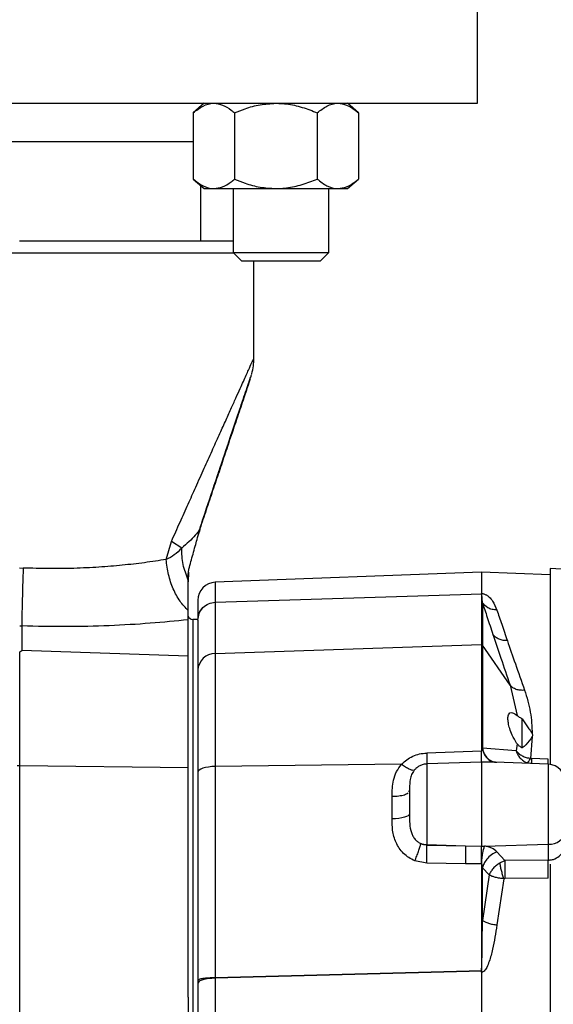
# Model space of a CAD drawing. Units: inches. Extents: x 0.4 to 10.6, y 0.4 to 8.1.
# Drawn here: x 3.4 to 3.5, y 2.9 to 3.1 of the extents above; entities that cross this region are included whole.
import ezdxf

# ---------------------------------------------------------------- set-up
doc = ezdxf.new("R2010")
doc.units = ezdxf.units.IN
doc.header["$MEASUREMENT"] = 0
doc.styles.add('SLDTEXTSTYLE0', font='TXT', dxfattribs={"width": 0.75})
doc.dimstyles.new('SLDDIMSTYLE0', dxfattribs={"dimtxt": 0.125, "dimasz": 0.13, "dimexe": 0, "dimexo": 0.0625, "dimgap": 0.03125, "dimtad": 0, "dimtih": 1, "dimtoh": 1, "dimdec": 1, "dimlfac": 25, "dimrnd": 1e-09, "dimzin": 12, "dimdsep": 46, "dimtxsty": 'SLDTEXTSTYLE0', "dimsah": 1, "dimcen": 0.09, "dimadec": 0, "dimazin": 3, "dimtfac": 1, "dimtdec": 1, "dimtmove": 0, "dimatfit": 0, "dimfxl": 0, "dimfrac": 2, "dimtolj": 1, "dimtzin": 12, "dimarcsym": 0})
doc.dimstyles.new('SLDDIMSTYLE1', dxfattribs={"dimtxt": 0.125, "dimasz": 0.13, "dimexe": 0, "dimexo": 0.0625, "dimgap": 0.03125, "dimtad": 0, "dimtih": 1, "dimtoh": 1, "dimdec": 1, "dimlfac": 25, "dimrnd": 1e-09, "dimzin": 12, "dimdsep": 46, "dimtxsty": 'SLDTEXTSTYLE0', "dimsah": 1, "dimcen": 0.09, "dimadec": 0, "dimazin": 3, "dimtfac": 1, "dimtdec": 1, "dimtofl": 0, "dimtmove": 0, "dimatfit": 3, "dimfxl": 0, "dimfrac": 2, "dimtolj": 1, "dimtzin": 12, "dimarcsym": 0})

# ---------------------------------------------------------------- blocks, each defined once
blk = doc.blocks.new('_D_8')
at = {"color": 7, "linetype": 'Continuous', "lineweight": 18}
for p, q in [((3.555560256836636, 4.603371253821674), (2.133975931808932, 4.603371253821674)), ((2.258975931808932, 4.603371253821674), (2.258975931808932, 3.676290794206424)), ((2.258975931808932, 2.550772828624822), (2.258975931808932, 3.477853288240095)), ((3.442253170222463, 2.550772828624822), (2.133975931808932, 2.550772828624822))]:
    blk.add_line(p, q, dxfattribs=at)
for points in [[(2.258975931808932, 4.603371253821674), (2.238975931808932, 4.473371253821674), (2.278975931808932, 4.473371253821674)], [(2.258975931808932, 2.550772828624822), (2.278975931808932, 2.680772828624822), (2.238975931808932, 2.680772828624822)]]:
    blk.add_solid(points, dxfattribs=at)
at = {"color": 7, "linetype": 'Continuous', "lineweight": 18, "insert": (2.097343982328338, 3.638986769461418), "char_height": 0.125, "attachment_point": 1, "style": 'SLDTEXTSTYLE0'}
blk.add_mtext('51.3', dxfattribs=at)
blk = doc.blocks.new('_D_9')
at = {"color": 7, "linetype": 'Continuous', "lineweight": 18}
for p, q in [((2.955384508804866, 3.478304954609485), (2.562202955751246, 3.478304954609485)), ((2.687202955751245, 3.478304954609485), (2.687202955751245, 3.11375764460033)), ((2.687202955751245, 2.550772828624821), (2.687202955751245, 2.915320138634)), ((3.4265051387264, 2.550772828624821), (2.562202955751246, 2.550772828624821))]:
    blk.add_line(p, q, dxfattribs=at)
for points in [[(2.687202955751245, 3.478304954609485), (2.667202955751245, 3.348304954609485), (2.707202955751245, 3.348304954609485)], [(2.687202955751245, 2.550772828624821), (2.707202955751245, 2.680772828624821), (2.667202955751245, 2.680772828624821)]]:
    blk.add_solid(points, dxfattribs=at)
at = {"color": 7, "linetype": 'Continuous', "lineweight": 18, "insert": (2.525571006270653, 3.076453619855324), "char_height": 0.125, "attachment_point": 1, "style": 'SLDTEXTSTYLE0'}
blk.add_mtext('23.2', dxfattribs=at)
blk = doc.blocks.new('_D_10')
at = {"color": 7, "linetype": 'Continuous', "lineweight": 18}
for p, q in [((3.439124568896871, 3.651592356183876), (4.432314042564051, 3.651592356183876)), ((4.307314042564052, 3.651592356183876), (4.307314042564052, 3.200401345387527)), ((4.307314042564052, 2.550772828624821), (4.307314042564052, 3.001963839421195)), ((3.967450020616164, 2.550772828624821), (4.432314042564051, 2.550772828624821))]:
    blk.add_line(p, q, dxfattribs=at)
for points in [[(4.307314042564052, 3.651592356183876), (4.287314042564052, 3.521592356183876), (4.327314042564051, 3.521592356183876)], [(4.307314042564052, 2.550772828624821), (4.327314042564051, 2.680772828624821), (4.287314042564052, 2.680772828624821)]]:
    blk.add_solid(points, dxfattribs=at)
at = {"color": 7, "linetype": 'Continuous', "lineweight": 18, "insert": (4.145682093083456, 3.16309732064252), "char_height": 0.125, "attachment_point": 1, "style": 'SLDTEXTSTYLE0'}
blk.add_mtext('27.5', dxfattribs=at)
blk = doc.blocks.new('_D_12')
at = {"color": 7, "linetype": 'Continuous', "lineweight": 18}
for p, q in [((3.005384508804866, 3.428304954609485), (3.005384508804866, 2.123671279453032)), ((3.696977579671282, 2.398142907364979), (3.696977579671282, 2.123671279453032)), ((3.005384508804866, 2.248671279453032), (2.755384508804866, 2.248671279453032)), ((3.696977579671282, 2.248671279453032), (3.946977579671282, 2.248671279453032))]:
    blk.add_line(p, q, dxfattribs=at)
for points in [[(3.005384508804866, 2.248671279453032), (2.875384508804866, 2.268671279453032), (2.875384508804866, 2.228671279453032)], [(3.696977579671282, 2.248671279453032), (3.826977579671282, 2.228671279453032), (3.826977579671282, 2.268671279453032)]]:
    blk.add_solid(points, dxfattribs=at)
at = {"color": 7, "linetype": 'Continuous', "lineweight": 18, "insert": (3.18954909475748, 2.310586007691203), "char_height": 0.125, "attachment_point": 1, "style": 'SLDTEXTSTYLE0'}
blk.add_mtext('17.3', dxfattribs=at)

msp = doc.modelspace()

# ---------------------------------------------------------------- linework, layer by layer
at = {"color": 7, "linetype": 'Continuous', "lineweight": 25}
for p, q in [((3.507782083608289, 3.096828576656318), (3.507782083608289, 3.126828576656318)), ((3.26778208360829, 3.096828576656318), (3.507782083608289, 3.096828576656318)), ((3.436197227821014, 3.096828576656318), (3.433295045721018, 3.094328576656317)), ((3.476619409921008, 3.094328576656318), (3.473717227821013, 3.096828576656318)), ((3.433295045721018, 3.094328576656317), (3.433295045721018, 3.076968576656317)), ((3.444126136771015, 3.094328576656317), (3.444126136771015, 3.076968576656317)), ((3.46578831887101, 3.094328576656317), (3.465788318871009, 3.076968576656317)), ((3.476619409921008, 3.094328576656318), (3.476619409921007, 3.076968576656318)), ((3.342269121495564, 3.086828576656317), (3.433295045721019, 3.086828576656317)), ((3.433295045721018, 3.076968576656317), (3.436197227821013, 3.074468576656317)), ((3.473717227821012, 3.074468576656317), (3.476619409921007, 3.076968576656317)), ((3.43526239856892, 3.060686844372853), (3.43526239856892, 3.075273858010039)), ((3.436197227821012, 3.074468576656317), (3.438710591246017, 3.074468576656318)), ((3.438710591246017, 3.074468576656318), (3.454957227821012, 3.074468576656317)), ((3.443799713109598, 3.074468576656317), (3.443799713109599, 3.057693364057894)), ((3.454957227821012, 3.074468576656317), (3.471203864396009, 3.074468576656318)), ((3.468799713109599, 3.057693364057894), (3.468799713109599, 3.074468576656317)), ((3.471203864396009, 3.074468576656318), (3.473717227821012, 3.074468576656318)), ((3.443799713109599, 3.057693364057894), (3.445963713109599, 3.055529364057894)), ((3.4437997131096, 3.057693364057894), (3.4687997131096, 3.057693364057894)), ((3.466635713109599, 3.055529364057894), (3.468799713109599, 3.057693364057894)), ((3.445963713109599, 3.055529364057894), (3.466635713109599, 3.055529364057894)), ((3.449200501296558, 3.029944391927836), (3.449200501296558, 3.055529364057894)), ((3.448236074103879, 3.024580268074041), (3.448229441825513, 3.02456057228769)), ((3.435036965644368, 2.984503774843278), (3.435195777844272, 2.985665732279724)), ((3.435131795200637, 2.985652605093275), (3.435042364698022, 2.985413152074681)), ((3.426195967724831, 2.977180098893168), (3.427581437561973, 2.981931768852538)), ((3.430259893701991, 2.980163232285452), (3.427581432914747, 2.981931768248287)), ((3.387783178461913, 2.974963878552224), (3.388711538057234, 2.974944429578365)), ((3.431985118117582, 2.973193774848601), (3.432175059758686, 2.974634103827709)), ((3.432046564469978, 2.973880960019698), (3.431985118117586, 2.971365960783367)), ((3.431985118117582, 2.971792033953751), (3.431985118117582, 2.973193774848601)), ((3.508857894631911, 2.973815978231121), (3.439057032711442, 2.971195500204157)), ((3.526898839513799, 2.973138681442114), (3.508857894631911, 2.973815978231121)), ((3.508857894631911, 2.973815978231121), (3.508857894631911, 2.968253138003404)), ((3.532692850556322, 2.974511035909519), (3.526898839513798, 2.97486007271931)), ((3.526898839513798, 2.97486007271931), (3.526898839513799, 2.923442850487664)), ((3.439057032713015, 2.965971110890341), (3.508954232370064, 2.968182856273577)), ((3.439069393072736, 2.96594978973091), (3.508949596939809, 2.968159852425313)), ((3.508857894628727, 2.96811905317216), (3.508857894628727, 2.954869268621187)), ((3.439057032713015, 2.965971110889704), (3.439069393072705, 2.965949789731467)), ((3.439069393072721, 2.96594978973116), (3.439069393072722, 2.952569994398)), ((3.509111292302998, 2.965807451094277), (3.509111292302998, 2.954734130126431)), ((3.431985118117582, 2.961371445667535), (3.431985118117582, 2.963780738557054)), ((3.387789323786353, 2.959748594466233), (3.388372535713901, 2.959739237105472)), ((3.388372535713915, 2.959739237105785), (3.388372535713915, 2.953300975784755)), ((3.431985118117583, 2.951792195128617), (3.431985118117583, 2.961371436035059)), ((3.43450986313585, 2.961474245947656), (3.43318044903585, 2.961474245947656)), ((3.439069393072722, 2.952569994398), (3.508857894631938, 2.954869268708697)), ((3.508857894628747, 2.954869268621808), (3.508857894628751, 2.926895630410693)), ((3.509111292302372, 2.95473413012625), (3.509111292302372, 2.927664669807532)), ((3.516377700104292, 2.944177494937906), (3.509111292302282, 2.95473413012642)), ((3.387795469435069, 2.952936346085437), (3.388372535713911, 2.953300975784774)), ((3.387795469435064, 2.92315609874445), (3.387795469435064, 2.952936346085439)), ((3.431985118117583, 2.951792195128617), (3.388372535713912, 2.95330097578479)), ((3.431985118117582, 2.922618967335134), (3.431985118117583, 2.951792195128617)), ((3.439069393072703, 2.952569994398557), (3.439069393072703, 2.922892250218849)), ((3.516377700148847, 2.944177494804003), (3.518198376970521, 2.93627442953175)), ((3.519567417474976, 2.927710883780597), (3.519567417475031, 2.935400570880399)), ((3.519567426650717, 2.935400608801337), (3.521315486457979, 2.932775871371736)), ((3.518198361145002, 2.928866660208845), (3.517961306097393, 2.926991689007983)), ((3.518198359580258, 2.928866661949503), (3.518073794620035, 2.929048057482133)), ((3.5221786331861, 2.930786941695972), (3.52171338691779, 2.925016808296532)), ((3.508857894746228, 2.926895635394132), (3.494495066051541, 2.926415394401695)), ((3.509090783354282, 2.927513788066241), (3.509111292302458, 2.927664669807498)), ((3.517961306987158, 2.926991687970824), (3.509111291743685, 2.92766467187886)), ((3.487892035084373, 2.923457413435778), (3.439069393071775, 2.92289225022023)), ((3.508857894631912, 2.924067085018073), (3.494507426412225, 2.923552700539533)), ((3.494507426412225, 2.923552700539533), (3.494507426412225, 2.902403033958092)), ((3.508857894631914, 2.924067085018073), (3.508857894631914, 2.902034736492217)), ((3.526357969150885, 2.92349441997779), (3.512568127107229, 2.924012121007211)), ((3.52194270449868, 2.923660184771722), (3.520788804221328, 2.923879091907574)), ((3.5217133868987, 2.925016808167652), (3.52194270427231, 2.924979787842055)), ((3.526357974814654, 2.924815516156835), (3.521942704460406, 2.924979796189818)), ((3.526357969150885, 2.92349441997716), (3.526357969150885, 2.902492747737917)), ((3.387107822389404, 2.92314774029767), (3.387795469435062, 2.92315609874445)), ((3.387795469435064, 2.735225464017011), (3.387795469435064, 2.923156098744455)), ((3.387795469435062, 2.92315609874445), (3.431985118117582, 2.922618967335134)), ((3.43198511811759, 2.865526629277809), (3.431985118117582, 2.922618967335134)), ((3.439069393072719, 2.92289225022024), (3.439069393072719, 2.867459961216723)), ((3.48979567044576, 2.91623528942511), (3.489960256836637, 2.916491058067365)), ((3.490009940585679, 2.917239285622685), (3.489960256836637, 2.916491058064349)), ((3.485400726899807, 2.909156424795377), (3.485400726899807, 2.915064831464158)), ((3.494507426412225, 2.902403033958092), (3.504637787091597, 2.902114479498337)), ((3.494507426412229, 2.902403033958072), (3.494507426412229, 2.902269919302715)), ((3.494507426412229, 2.902269919302714), (3.504637787091596, 2.902114479498341)), ((3.504637787091597, 2.902114479498361), (3.508857894631913, 2.902034736492217)), ((3.508857894631914, 2.902034736492217), (3.509630983913545, 2.902016294069905)), ((3.50963098452766, 2.902016294217753), (3.526357969150884, 2.902492747738416)), ((3.51501956014763, 2.89823398004119), (3.512896275584778, 2.900540957489877)), ((3.526357969150883, 2.902492748026429), (3.526357969150881, 2.898340843166747)), ((3.494495055214299, 2.897553788323878), (3.491394458315872, 2.898167719621205)), ((3.504625426730202, 2.897402274002932), (3.494495055214299, 2.897553788323878)), ((3.51370635261574, 2.897625409268759), (3.515019560072306, 2.898233981309546)), ((3.526357969150777, 2.898340843166588), (3.515019560153205, 2.898233980041338)), ((3.508857894631932, 2.897339151734619), (3.504625426730202, 2.897402274002932)), ((3.508857894628732, 2.897339151712482), (3.508857894628729, 2.869544893822177)), ((3.509111292302134, 2.882541407720845), (3.50911129230215, 2.896352519761939)), ((3.51087172826595, 2.894451746040658), (3.509111292302998, 2.896352519762355)), ((3.526898839513799, 2.89726979872), (3.526898839513799, 2.761111750170548)), ((3.510871729132496, 2.894451745300671), (3.509111291724806, 2.88254139665018)), ((3.514742176721092, 2.893460226369057), (3.512896275584782, 2.881319682725636)), ((3.515019560128192, 2.89349686584274), (3.514742176721008, 2.893460226369001)), ((3.526357969155346, 2.893595843435495), (3.515019561707318, 2.89349686557305)), ((3.508954233035695, 2.869174483879292), (3.439057032711443, 2.867354655214252)), ((3.508949598356973, 2.869281293730565), (3.439069393070847, 2.867459961216944)), ((3.43450986313585, 2.866820735090019), (3.43450986313585, 2.866085859155688)), ((3.439057032710653, 2.867354655215058), (3.43906939307081, 2.867459961216476)), ((3.439057032711443, 2.867354655214252), (3.439057032711443, 2.850789690537467)), ((3.508857894631911, 2.868916187339609), (3.508857894631911, 2.789465373372528)), ((3.43450986313585, 2.866085859155688), (3.43450986313585, 2.852317160358523)), ((3.431920606516164, 2.862362690480879), (3.431920606516164, 2.796018872280576))]:
    msp.add_line(p, q, dxfattribs=at)
at = {"color": 1, "linetype": 'Continuous', "lineweight": 25}
for p, q in [((3.443955839093852, 3.057537238073641), (3.334293298699903, 3.057537238073641)), ((3.439057032711442, 2.971195500204158), (3.439057032711442, 2.965971110877706)), ((3.43318044903585, 2.961474245947656), (3.43318044903585, 2.945280443111107)), ((3.43318044903585, 2.945280443111107), (3.43318044903585, 2.696907316813798))]:
    msp.add_line(p, q, dxfattribs=at)
at = {"color": 7, "linetype": 'Continuous', "lineweight": 25, "flags": 128}
for points in [[(3.439069393070781, 2.922892250219096), (3.438171511696331, 2.922853065487923), (3.437312682143545, 2.922757808762617), (3.436524462648056, 2.922609980311855), (3.435835816834241, 2.92241501218565), (3.4352720494285, 2.922180068611229), (3.434853876421074, 2.921913782738976), (3.434596663843861, 2.92162593941185), (3.43450986313585, 2.921327115615136)], [(3.489960256836637, 2.910484522484681), (3.489873456128506, 2.910230955031165), (3.489616243551108, 2.909986705074264), (3.489198070543443, 2.90976074773328), (3.488634303137423, 2.909561385953761), (3.487945657323308, 2.909395945410513), (3.487157437827521, 2.909270505321039), (3.48629860827446, 2.909189675060844), (3.485400726899781, 2.90915642478901)]]:
    msp.add_lwpolyline(points, dxfattribs=at)
at = {"color": 7, "linetype": 'Continuous', "lineweight": 25}
for centre, radius, start, end in [((3.439234272584669, 2.966474416571436), 0.004724409448819689, 92.14999999910599, 180), ((3.43318044903585, 2.962734088467342), 0.001259842519685285, 198.414895895822, 270.0000000000008), ((3.508850388538403, 2.95455005223033), 0.0003193046281905544, 35.20447746244363, 88.65298878286652), ((3.439093757872118, 2.947984289106284), 0.00458577004017219, 90.30442144564626, 178.3613653885405), ((3.526180729277582, 2.918773336344979), 0.004724409448819245, 359.9999999923565, 87.85000000000089), ((3.52672649488263, 2.906702126144161), 0.004225479304529526, 264.9965842880795, 351.4613541234412), ((3.494669981672418, 2.908442229764404), 0.006041383136269752, 253.5295371103014, 268.45815861444)]:
    msp.add_arc(centre, radius, start, end, dxfattribs=at)
for points, knots in [([(3.433295045721018, 3.094328576656317), (3.434137498570578, 3.094985517505352), (3.435853101839678, 3.096323337027001), (3.437725877544543, 3.096824110811797), (3.438685909906396, 3.096828464722235), (3.438710591246017, 3.096828576656318)], [0, 0, 0, 0, 0.4845461094080867, 0.9867482669971837, 1, 1, 1, 1]), ([(3.438710591246017, 3.096828576656318), (3.439469233174479, 3.096733298775837), (3.441013946717848, 3.096539298119084), (3.442808464903762, 3.095417167306302), (3.443829980140281, 3.094573245566052), (3.444126136771015, 3.094328576656318)], [0, 0, 0, 0, 0.4066348975131584, 0.8279722090618505, 1, 1, 1, 1]), ([(3.444126136771015, 3.094328576656317), (3.445043140121455, 3.094699994699713), (3.447212877409586, 3.095578813275297), (3.45082840395155, 3.096591936875932), (3.453569387747526, 3.096749033866268), (3.454957227821013, 3.096828576656318)], [0, 0, 0, 0, 0.2654446895091112, 0.6280732131329536, 1, 1, 1, 1]), ([(3.454957227821013, 3.096828576656318), (3.455206746052808, 3.096825882835515), (3.4568317757388, 3.096808338871929), (3.459863159015342, 3.096396711265555), (3.463207824710787, 3.095396386115616), (3.465151778176314, 3.094591977436487), (3.46578831887101, 3.094328576656317)], [0, 0, 0, 0, 0.06692138379006872, 0.435836830455012, 0.8152667632056853, 1, 1, 1, 1]), ([(3.46578831887101, 3.094328576656317), (3.46663077172057, 3.094985517505351), (3.468346374989671, 3.096323337026997), (3.470219150694531, 3.096824110811805), (3.471179183056388, 3.096828464722235), (3.47120386439601, 3.096828576656318)], [0, 0, 0, 0, 0.484546109408072, 0.9867482669972005, 0.9999999999999999, 0.9999999999999999, 0.9999999999999999, 0.9999999999999999]), ([(3.47120386439601, 3.096828576656318), (3.471962506324471, 3.096733298775838), (3.47350721986784, 3.096539298119085), (3.475301738053755, 3.095417167306302), (3.476323253290273, 3.094573245566052), (3.476619409921008, 3.094328576656318)], [0, 0, 0, 0, 0.4066348975131635, 0.8279722090618247, 1, 1, 1, 1]), ([(3.433295045721018, 3.076968576656317), (3.434137498570578, 3.076311635807283), (3.435853101839679, 3.074973816285635), (3.43772587754454, 3.074473042500837), (3.438685909906394, 3.074468688590401), (3.438710591246017, 3.074468576656318)], [0, 0, 0, 0, 0.4845461094080616, 0.9867482669972004, 1, 1, 1, 1]), ([(3.438710591246017, 3.074468576656318), (3.439469233174478, 3.074563854536798), (3.441013946717846, 3.07475785519355), (3.442808464903762, 3.075879986006333), (3.443829980140281, 3.076723907746583), (3.444126136771015, 3.076968576656317)], [0, 0, 0, 0, 0.4066348975130621, 0.827972209061826, 1, 1, 1, 1]), ([(3.444126136771015, 3.076968576656317), (3.445043140121455, 3.076597158612922), (3.447212877409585, 3.075718340037338), (3.450828403951549, 3.074705216436704), (3.453569387747525, 3.074548119446368), (3.454957227821012, 3.074468576656317)], [0, 0, 0, 0, 0.2654446895090643, 0.6280732131329284, 0.9999999999999999, 0.9999999999999999, 0.9999999999999999, 0.9999999999999999]), ([(3.454957227821012, 3.074468576656317), (3.455206746052808, 3.07447127047712), (3.456831775738799, 3.074488814440706), (3.459863159015341, 3.07490044204708), (3.463207824710785, 3.07590076719702), (3.465151778176313, 3.076705175876148), (3.465788318871009, 3.076968576656317)], [0, 0, 0, 0, 0.06692138379006946, 0.4358368304549917, 0.8152667632057252, 0.9999999999999999, 0.9999999999999999, 0.9999999999999999, 0.9999999999999999]), ([(3.465788318871009, 3.076968576656317), (3.466630771720569, 3.076311635807283), (3.468346374989669, 3.074973816285635), (3.470219150694533, 3.074473042500834), (3.471179183056387, 3.074468688590401), (3.471203864396009, 3.074468576656318)], [0, 0, 0, 0, 0.4845461094080777, 0.9867482669972003, 1, 1, 1, 1]), ([(3.471203864396009, 3.074468576656318), (3.47196250632447, 3.074563854536798), (3.473507219867838, 3.07475785519355), (3.475301738053755, 3.075879986006333), (3.476323253290273, 3.076723907746584), (3.476619409921007, 3.076968576656318)], [0, 0, 0, 0, 0.4066348975131408, 0.8279722090617927, 1, 1, 1, 1]), ([(3.443799713109599, 3.060686844372853), (3.44323377210344, 3.060686844372853), (3.442111496895556, 3.060686844372853), (3.439597381681552, 3.060686844372853), (3.436617524229365, 3.060686844372853), (3.433089993333067, 3.060686844372853), (3.429057321021202, 3.060686844372853), (3.424587779896561, 3.060686844372853), (3.419757600810708, 3.060686844372853), (3.41463229836355, 3.060686844372853), (3.408768556452538, 3.060686844372853), (3.402173308244586, 3.060686844372853), (3.394962198327252, 3.060686844372853), (3.390151701019893, 3.060686844372853), (3.387783178461913, 3.060686844372853)], [0, 0, 0, 0, 0.07927782688244399, 0.1572099188374972, 0.2351310296787844, 0.3147213733313577, 0.3943005022003951, 0.473890845531727, 0.5534699740806187, 0.6314020651511895, 0.7093231751090067, 0.8090074367819765, 0.9059618651700785, 1, 1, 1, 1]), ([(3.448655611340304, 3.025904746322808), (3.448814360917762, 3.02658154450814), (3.44913229998125, 3.027937016344098), (3.449177610691526, 3.029318078646013), (3.44920029739319, 3.030009565233427)], [0, 0, 0, 0, 0.4993081872880079, 1, 1, 1, 1]), ([(3.435077011213865, 2.985401867162841), (3.435271670352667, 2.985988363059588), (3.436564198772015, 2.989882670920192), (3.438906137734933, 2.996896228791095), (3.441789017293838, 3.005507468280348), (3.444263591715059, 3.01287035347293), (3.445962698004093, 3.01791232908021), (3.447132430603031, 3.021377309180644), (3.447863747038582, 3.023541623016767), (3.448418870283293, 3.025183528513514), (3.448550183173259, 3.02557338605777), (3.448615745665676, 3.025768035892189)], [0, 0, 0, 0, 0.03436909115226177, 0.2282093064565037, 0.4221237281754205, 0.5674249544115582, 0.7122900028538075, 0.7846387810715723, 0.8567196192414462, 0.9284623247621183, 1, 1, 1, 1]), ([(3.435116574378103, 2.985522485265792), (3.435544100624313, 2.986812637456713), (3.437068748798491, 2.991413590496984), (3.43963219623809, 2.999102118142841), (3.442491373694286, 3.007645024525055), (3.444928735128538, 3.014893307977481), (3.446559368337333, 3.019724824501029), (3.447639118211365, 3.02291694518839), (3.448017428323609, 3.024034576725392), (3.448202289130472, 3.024580706107131)], [0, 0, 0, 0, 0.08423227313899583, 0.3003899353232193, 0.5167185610746436, 0.6789242413619572, 0.8413406294799327, 0.9224712787170406, 1, 1, 1, 1]), ([(3.432175062619042, 2.97463410987961), (3.432347021360258, 2.975292538135616), (3.432691359403146, 2.976611004969294), (3.433239734342017, 2.978634744718653), (3.43377676816553, 2.980578591348895), (3.434333574526532, 2.98256271822228), (3.43469525042468, 2.983831518581671), (3.434893458478757, 2.984526855073638)], [0, 0, 0, 0, 0.1998118261593568, 0.4001123332189647, 0.6082391687571435, 0.785304598890789, 0.9999999999999999, 0.9999999999999999, 0.9999999999999999, 0.9999999999999999]), ([(3.430259893815377, 2.980163232264664), (3.429648063708327, 2.979528094246005), (3.428483816691465, 2.978319494775334), (3.426932189365517, 2.977546752809809), (3.426195966587906, 2.977180098893162)], [0, 0, 0, 0, 0.525515718046208, 1, 1, 1, 1]), ([(3.431985653691645, 2.971792350760497), (3.431463658024502, 2.973140348999907), (3.430419670190799, 2.975836336438839), (3.430313152461353, 2.978720936874389), (3.430259893775212, 2.980163232256003)], [0, 0, 0, 0, 0.5000016765445594, 1, 1, 1, 1]), ([(3.388711538033708, 2.97494442957837), (3.388655715150695, 2.97322526945183), (3.38854406949571, 2.969786952618463), (3.388427549814716, 2.965206222238845), (3.388360305651185, 2.961544668288186), (3.388368461008558, 2.960341100162151), (3.388372538690946, 2.959739315552845)], [0, 0, 0, 0, 0.2500002730443133, 0.5000000487940504, 0.7499997974515327, 1, 1, 1, 1]), ([(3.426195967724831, 2.977180098893168), (3.424322139215469, 2.976893718347318), (3.420677923910235, 2.976336766436781), (3.414725245340786, 2.97565464547472), (3.408546859144067, 2.975136914392994), (3.402089660467999, 2.974827263303125), (3.395431400749364, 2.974729805809119), (3.39095472877068, 2.974872784952855), (3.388711538057234, 2.974944429578365)], [0, 0, 0, 0, 0.1738217655504299, 0.3380479778362783, 0.5017619460931099, 0.669560117493533, 0.8344217134245908, 1, 1, 1, 1]), ([(3.431985119442634, 2.963780736626936), (3.431236168135496, 2.96456041482289), (3.429738265372843, 2.966119771369262), (3.427986544101983, 2.969416917093535), (3.426696910187646, 2.973159196268073), (3.426362948516301, 2.975839797824485), (3.426195967644441, 2.977180098893157)], [0, 0, 0, 0, 0.2499997819121106, 0.4999996133521222, 0.7499997524967852, 1, 1, 1, 1]), ([(3.431985118117582, 2.963780733247755), (3.431985118117582, 2.964565444545075), (3.431985118117582, 2.966024010862932), (3.431985118117582, 2.968744524822858), (3.431985118117582, 2.970770435869793), (3.431985118117582, 2.971792669622684)], [0, 0, 0, 0, 0.3658532591295958, 0.6800223762124835, 1, 1, 1, 1]), ([(3.508857894631912, 2.968253138003404), (3.508912479546627, 2.968250097744849), (3.509024300915924, 2.968243869542855), (3.509254446194388, 2.968212268641953), (3.509542250783583, 2.968143475281785), (3.509860719048052, 2.968024554910349), (3.510378258541073, 2.967761836814014), (3.510868291395101, 2.967370006692724), (3.511374854948247, 2.966833627504293), (3.512172967012154, 2.965763404522601), (3.512578015838991, 2.964737828004171), (3.51289627558478, 2.963931999915266)], [0, 0, 0, 0, 0.01157699439658659, 0.023716357761626, 0.05151602555833001, 0.08630307156365224, 0.1295203428571099, 0.2658671790265204, 0.3793514931704888, 0.5123367285108403, 1, 1, 1, 1]), ([(3.508954218936145, 2.96818285332145), (3.508939260494255, 2.968189048201707), (3.508898859841837, 2.96820577970395), (3.508862181756106, 2.968229674057838), (3.508858821072266, 2.968248067167161), (3.508857894734836, 2.968253137035803)], [0, 0, 0, 0, 0.2986782247390387, 0.8066879713431689, 1, 1, 1, 1]), ([(3.508857894631936, 2.968119053263839), (3.508862646324296, 2.968125603413986), (3.508872722819308, 2.968139493739845), (3.508923018628582, 2.968152813653739), (3.508949596844343, 2.968159852402107)], [0, 0, 0, 0, 0.4715620218591849, 1, 1, 1, 1]), ([(3.509111292302162, 2.965807451093763), (3.509091443838725, 2.966245355122173), (3.509060479595565, 2.966928499530759), (3.508993605121441, 2.967624336095224), (3.508941213273126, 2.967949861423451), (3.508899472273619, 2.968077088794535), (3.508878475819339, 2.968108720362455), (3.508868196905872, 2.968116529379644), (3.508863010369207, 2.968118458497956), (3.508860671538611, 2.968118871587105), (3.508859749523123, 2.968118983445641), (3.508858794624777, 2.968119050693173), (3.508858193704505, 2.968119052348373), (3.508857894628727, 2.96811905317216)], [0, 0, 0, 0, 0.5180335782703694, 0.8081490908864455, 0.9523894588837362, 0.988152018522377, 0.9969692189668695, 0.9991389544130084, 0.999692206538723, 0.9997837634513008, 0.9998615359592672, 0.9999310869632521, 1, 1, 1, 1]), ([(3.508949596939786, 2.968159852425968), (3.508955024101565, 2.968161399278913), (3.508965291265096, 2.968164325632094), (3.508971238654618, 2.96817013622822), (3.508967992420356, 2.968176538935067), (3.508958927030541, 2.968180701178431), (3.5089542331664, 2.968182856298649)], [0, 0, 0, 0, 0.2711388872439525, 0.5129434883852731, 0.7478125991643018, 1, 1, 1, 1]), ([(3.434509863135849, 2.966474416571296), (3.434509863135849, 2.966358541480313), (3.434509863135849, 2.966127262105798), (3.43450986313585, 2.96457066508777), (3.43450986313585, 2.962772882283028), (3.43450986313585, 2.961974898189074)], [0, 0, 0, 0, 0.358315215667097, 0.7151745751045165, 1, 1, 1, 1]), ([(3.509111292423785, 2.965807451178594), (3.509517476580138, 2.964575460058564), (3.510332007107727, 2.962104919636722), (3.511345641958762, 2.95906513941712), (3.511853804758262, 2.957541214677672)], [0, 0, 0, 0, 0.4986727232378394, 1, 1, 1, 1]), ([(3.512896275584779, 2.963932000565137), (3.512475275001882, 2.963960885495359), (3.511633270908845, 2.964018655556644), (3.510234681629018, 2.964576756293263), (3.509536940554706, 2.965341145180661), (3.509111292302464, 2.9658074511012)], [0, 0, 0, 0, 0.2805547032237957, 0.5611113571623376, 1, 1, 1, 1]), ([(3.51289627558478, 2.963931999915266), (3.513302448948298, 2.962733181195125), (3.514117026868923, 2.960328958397748), (3.515130608905712, 2.957370971016769), (3.515638788064937, 2.955887926245155)], [0, 0, 0, 0, 0.4986304603085989, 0.9999999999999999, 0.9999999999999999, 0.9999999999999999, 0.9999999999999999]), ([(3.431985118117582, 2.961371436035059), (3.428713993635735, 2.961044692525309), (3.422160875662279, 2.960390119830709), (3.411307789718393, 2.95976325113537), (3.39998839047633, 2.959472777797535), (3.392245976823654, 2.959650383167805), (3.388372535713915, 2.959739237105785)], [0, 0, 0, 0, 0.2490138302187903, 0.4988550620746314, 0.7492829120764611, 0.9999999999999999, 0.9999999999999999, 0.9999999999999999, 0.9999999999999999]), ([(3.43450986313585, 2.961271729304665), (3.43450986313585, 2.960302212625973), (3.43450986313585, 2.958362893660778), (3.43450986313585, 2.953964235597353), (3.43450986313585, 2.950064848651038), (3.43450986313585, 2.94811542227553)], [0, 0, 0, 0, 0.3332983211106406, 0.6666948278497995, 1, 1, 1, 1]), ([(3.511853807530794, 2.957541210939155), (3.512530594235755, 2.955520994680776), (3.513890063346237, 2.951462963428638), (3.5155460928149, 2.946612996811915), (3.516377698456077, 2.944177496916347)], [0, 0, 0, 0, 0.4978316165786739, 0.9999999999999999, 0.9999999999999999, 0.9999999999999999, 0.9999999999999999]), ([(3.515638792198515, 2.955887928996848), (3.515260108697846, 2.955894809843643), (3.514502740187023, 2.95590857156466), (3.513451716853994, 2.956242534389901), (3.512523413792206, 2.956773141927163), (3.512077010245505, 2.957285188199537), (3.511853808916169, 2.957541210826418)], [0, 0, 0, 0, 0.2499995007283011, 0.4999999979898571, 0.7500004963191713, 1, 1, 1, 1]), ([(3.515638788064937, 2.955887926245182), (3.516315548096058, 2.953922074828919), (3.517675132377004, 2.949972756663954), (3.519331037745586, 2.945253181294577), (3.52016268338678, 2.942882868136172)], [0, 0, 0, 0, 0.4977698261193455, 1, 1, 1, 1]), ([(3.43450986313585, 2.94811542227553), (3.43450986313585, 2.947533024928185), (3.43450986313585, 2.946368181150475), (3.43450986313585, 2.943980901632804), (3.43450986313585, 2.941146560186591), (3.43450986313585, 2.937835668198662), (3.43450986313585, 2.934127930948723), (3.43450986313585, 2.928810141458325), (3.43450986313585, 2.924304065602256), (3.43450986313585, 2.921327115606712)], [0, 0, 0, 0, 0.1234587319435993, 0.2469278686863768, 0.3735481511216708, 0.5001893811559025, 0.626809664464392, 0.7534508953696634, 0.9999999999999999, 0.9999999999999999, 0.9999999999999999, 0.9999999999999999]), ([(3.520162683386779, 2.942882868123719), (3.519781854679088, 2.942866300085308), (3.519020195606941, 2.942833163936409), (3.517965685531763, 2.94307778747581), (3.517038180647767, 2.943511098078683), (3.516597859966524, 2.943955362865966), (3.516377700104432, 2.94417749477679)], [0, 0, 0, 0, 0.2499994557531022, 0.4999999991092833, 0.7500005429429374, 1, 1, 1, 1]), ([(3.52016268338678, 2.942882868136172), (3.520744990108024, 2.941013625270168), (3.521869408850444, 2.937404167168467), (3.522078045166069, 2.933364806875314), (3.522178634253112, 2.931417324420453)], [0, 0, 0, 0, 0.5178735459273172, 1, 1, 1, 1]), ([(3.518073794620007, 2.929048057482146), (3.517673348713813, 2.929708945049057), (3.516965500745853, 2.930877162563711), (3.516248474355683, 2.932764871201944), (3.515865032718599, 2.934303828613977), (3.515749854644669, 2.935553631256453), (3.515885654004293, 2.936485400803599), (3.516292625650351, 2.937034592640001), (3.517044332504387, 2.937111834452399), (3.517779694864183, 2.93657823599092), (3.518198377830588, 2.936274428509147)], [0, 0, 0, 0, 0.1622020671200577, 0.2867163874920311, 0.3947131347399758, 0.4960073492733436, 0.5975690206970333, 0.7064615271105192, 0.8328721113529253, 1, 1, 1, 1]), ([(3.518198378240747, 2.936274427332176), (3.518379869388712, 2.936127766093091), (3.518755245712713, 2.935824428120861), (3.519290799321338, 2.935544932717053), (3.519567417475031, 2.935400570880399)], [0, 0, 0, 0, 0.4834911963283891, 1, 1, 1, 1]), ([(3.521315484364852, 2.932775862524851), (3.521555044407009, 2.932447284023562), (3.521884019718875, 2.931996064304445), (3.522115671476837, 2.93154100832803), (3.522178634269696, 2.931417324418033)], [0, 0, 0, 0, 0.7282006689166814, 1, 1, 1, 1]), ([(3.522178634269986, 2.931417324423414), (3.522213127089319, 2.931311585269031), (3.522282110582973, 2.931100113535886), (3.522213124909741, 2.930891330151508), (3.522178633145665, 2.930786941705335)], [0, 0, 0, 0, 0.500015547287045, 1, 1, 1, 1]), ([(3.519567417475031, 2.927762321928788), (3.519290795811862, 2.927906998064402), (3.518755235166191, 2.928187102101501), (3.518379851498134, 2.928645182760309), (3.518198356711614, 2.928866660833155)], [0, 0, 0, 0, 0.5165085698611934, 0.9999999999999999, 0.9999999999999999, 0.9999999999999999, 0.9999999999999999]), ([(3.522178633252549, 2.930786942099469), (3.522060136634571, 2.930583356449028), (3.521468925314802, 2.929567613188687), (3.520469065752812, 2.928578220852025), (3.51971548952499, 2.927896363685591), (3.519567428695788, 2.927762394043593)], [0, 0, 0, 0, 0.1676523372737384, 0.8364623503529425, 0.9999999999999999, 0.9999999999999999, 0.9999999999999999, 0.9999999999999999]), ([(3.487892035084352, 2.923457413434445), (3.488328691254335, 2.923878080296145), (3.489205200141215, 2.924722493516529), (3.490832589451763, 2.92562720615538), (3.492613132717785, 2.92624839330454), (3.49386727282803, 2.926359685208432), (3.494495065282304, 2.926415395265797)], [0, 0, 0, 0, 0.2479254225987162, 0.4976657863311474, 0.7485435428715613, 1, 1, 1, 1]), ([(3.494495066051755, 2.926415394399311), (3.49450392351133, 2.926039510346885), (3.49452163849105, 2.925287739671515), (3.494531185792397, 2.924412372945931), (3.494528161222064, 2.923777057134572), (3.494514338000389, 2.923627485900251), (3.494507426413173, 2.92355270053868)], [0, 0, 0, 0, 0.2499991447275243, 0.4999999991000901, 0.7500008539579256, 0.9999999999999999, 0.9999999999999999, 0.9999999999999999, 0.9999999999999999]), ([(3.5088578946319, 2.924067085018399), (3.508857839043515, 2.924147823697453), (3.508857729836156, 2.924306440608729), (3.508855931678963, 2.924924637058364), (3.508857247508191, 2.925769870161806), (3.508857669584782, 2.926504003684931), (3.508857894746243, 2.926895635393956)], [0, 0, 0, 0, 0.2544438717637112, 0.4998731897108293, 0.7332017796864281, 1, 1, 1, 1]), ([(3.508857894628751, 2.926895630410693), (3.508860523364581, 2.926894923993083), (3.508865728318886, 2.9268935252708), (3.508876824847992, 2.926893187453696), (3.508891322851825, 2.926897035528355), (3.508907590269307, 2.926907753560676), (3.508950209591984, 2.926952239235793), (3.509030638628335, 2.927157535932388), (3.509064425872295, 2.927357666161068), (3.509090783354282, 2.927513788066241)], [0, 0, 0, 0, 0.01018533098251593, 0.02016717760953548, 0.04122364254749811, 0.06638242458461383, 0.09753961777118475, 0.2959892408734407, 1, 1, 1, 1]), ([(3.509090783005141, 2.927513789173483), (3.509244963637465, 2.926983556034155), (3.509553330419992, 2.925923070779306), (3.510477849027979, 2.924824216569074), (3.511512075571487, 2.924160661446475), (3.512216109846901, 2.924061635590629), (3.512568127161015, 2.924012122637893)], [0, 0, 0, 0, 0.2797434650119668, 0.559496941593818, 0.7797483604215462, 1, 1, 1, 1]), ([(3.509111292302464, 2.927664672027813), (3.509246977366702, 2.927171502321555), (3.509518350543565, 2.926185151829174), (3.510418967664588, 2.925016030078186), (3.511570933133282, 2.924197706061857), (3.512454498061078, 2.924065769256053), (3.512896275584748, 2.923999801590842)], [0, 0, 0, 0, 0.2499971767642669, 0.4999999701226405, 0.7500027806838111, 1, 1, 1, 1]), ([(3.517961303547503, 2.926991686966712), (3.518092129583635, 2.92663975318901), (3.518354381437528, 2.925934272167194), (3.519012264740381, 2.925034373509731), (3.519556669608749, 2.924554571313281), (3.519872450494461, 2.924340674579341), (3.519952117158265, 2.924287820700699), (3.520251935093192, 2.924100526357066), (3.520551443502911, 2.923977002630448), (3.520788809464624, 2.923879107789396)], [0, 0, 0, 0, 0.2476977894199714, 0.4965311676607571, 0.7469900240622752, 0.7490600922004196, 0.7662273434779482, 0.8147308401465445, 1, 1, 1, 1]), ([(3.517961303547503, 2.926991686966712), (3.51818164162856, 2.926750072627783), (3.518623126553667, 2.926265957091262), (3.519537286039618, 2.925682947795277), (3.520578929983461, 2.925231806597195), (3.52133416988894, 2.92508866652859), (3.521713386095771, 2.925016793957413)], [0, 0, 0, 0, 0.2479340719146243, 0.496778199419494, 0.7473255040857153, 1, 1, 1, 1]), ([(3.48540072689981, 2.915064831464158), (3.485445877441606, 2.916478240150704), (3.485516651452651, 2.918693775070362), (3.486490739494154, 2.921553248506149), (3.487433111486898, 2.922833800383835), (3.487892035084373, 2.923457413435778)], [0, 0, 0, 0, 0.4747809347431807, 0.7442247597064218, 1, 1, 1, 1]), ([(3.491205908552547, 2.921887000084819), (3.491056109348504, 2.92187044688737), (3.490756511196916, 2.921837340520819), (3.489957588660108, 2.92214504669556), (3.488984948987905, 2.922676866724679), (3.488256339739995, 2.923197230882601), (3.487892035084354, 2.923457412984192)], [0, 0, 0, 0, 0.2500004263710808, 0.5000004246724535, 0.7500001905915896, 1, 1, 1, 1]), ([(3.494507426412225, 2.92355270051748), (3.494189916541615, 2.923521719333861), (3.493554652970856, 2.923459733174834), (3.49265002709721, 2.923105070960918), (3.491835064758539, 2.922586349418222), (3.491415203470277, 2.922119658821951), (3.49120589867523, 2.921887009177096)], [0, 0, 0, 0, 0.2419283081862986, 0.4840424035647807, 0.7427902929050278, 1, 1, 1, 1]), ([(3.512568127107205, 2.924012121006582), (3.512027460016657, 2.924016937199164), (3.510927315913773, 2.924026737140681), (3.509555519906394, 2.924053483293143), (3.508857894631914, 2.924067085018073)], [0, 0, 0, 0, 0.4914511554723468, 1, 1, 1, 1]), ([(3.520788809464624, 2.923879107789396), (3.520851406589023, 2.92390639621143), (3.520976600207979, 2.923960972780926), (3.521204076720522, 2.924202474630647), (3.521450805129157, 2.924544486022666), (3.521625859422317, 2.924859358546508), (3.521713386095771, 2.925016793957413)], [0, 0, 0, 0, 0.2500038667549513, 0.500005218011643, 0.7500039603576584, 1, 1, 1, 1]), ([(3.526357969150888, 2.923494419977735), (3.526353936625214, 2.923511389253595), (3.526345871567108, 2.923545327833758), (3.526342729164389, 2.923817179820581), (3.526345871664518, 2.924228333364078), (3.52635393678332, 2.924619788807438), (3.526357969339342, 2.924815516365095)], [0, 0, 0, 0, 0.2499997904774625, 0.5000000000044101, 0.7500002095068388, 1, 1, 1, 1]), ([(3.43450986313585, 2.921327115606712), (3.43450986313585, 2.915398914863617), (3.43450986313585, 2.903540767001645), (3.43450986313585, 2.885316944674942), (3.43450986313585, 2.872985575174145), (3.43450986313585, 2.866820735090019)], [0, 0, 0, 0, 0.3332983211181227, 0.6666948278648724, 1, 1, 1, 1]), ([(3.489960256836637, 2.916491058064349), (3.489960256836637, 2.916073179298876), (3.489960256836637, 2.915226999684435), (3.489960256836637, 2.913709266018524), (3.489960256836637, 2.912098366306471), (3.489960256836637, 2.911018035077626), (3.489960256836637, 2.910484522484664)], [0, 0, 0, 0, 0.2469208418294495, 0.4999999999999893, 0.7530791581705315, 1, 1, 1, 1]), ([(3.489960256836637, 2.910484522484664), (3.489963993320528, 2.909601370581004), (3.489971007218639, 2.907943572059597), (3.49029407931495, 2.905949211604438), (3.490868416358805, 2.904603064654204), (3.491426050903625, 2.903781250420628), (3.492123199978518, 2.903093954115989), (3.492676387766784, 2.902798624249542), (3.492957122585145, 2.902648748604829)], [0, 0, 0, 0, 0.2979295567576921, 0.5592550688388132, 0.6729220367467177, 0.7889963852420186, 0.8929187109347444, 1, 1, 1, 1]), ([(3.491394458315872, 2.898167719621205), (3.490852038096051, 2.898419851242923), (3.489767867728463, 2.898923803018703), (3.48793898132439, 2.900432114065238), (3.486295161990764, 2.902846752869975), (3.485459489523359, 2.906046084731797), (3.485419687398948, 2.908152834476576), (3.485400726899807, 2.909156424795377)], [0, 0, 0, 0, 0.1313237323541004, 0.2624852355729452, 0.5217713590335832, 0.7721866892652489, 1, 1, 1, 1]), ([(3.49139445831585, 2.898167719650806), (3.491565594995198, 2.898574817052215), (3.491907868262735, 2.899389011638182), (3.492361888781744, 2.900623746540099), (3.492737295612221, 2.901767442543719), (3.492883846815621, 2.902354980406634), (3.492957122436637, 2.902648749415531)], [0, 0, 0, 0, 0.2500000673366833, 0.5000000015032374, 0.7499999348505997, 0.9999999999999999, 0.9999999999999999, 0.9999999999999999, 0.9999999999999999]), ([(3.494507426412224, 2.902269919302692), (3.494242286701223, 2.902287066301166), (3.49370364508972, 2.902321901093948), (3.4932085255955, 2.902538677645572), (3.492957122585125, 2.902648748604791)], [0, 0, 0, 0, 0.492237705626219, 1, 1, 1, 1]), ([(3.494495055214276, 2.89755378886435), (3.494504452027094, 2.897983945400552), (3.49452324572487, 2.898844261775208), (3.494533261920805, 2.900140979851582), (3.494529792684982, 2.901341211193741), (3.494514878083268, 2.901960348612462), (3.494507420812857, 2.902269916057893)], [0, 0, 0, 0, 0.249999106798306, 0.5000001328045129, 0.7500010871201189, 1, 1, 1, 1]), ([(3.504637787092542, 2.902114479510963), (3.504645848762625, 2.901764799840216), (3.504661972223554, 2.901065435260447), (3.504664475910868, 2.899422879537153), (3.504640217497542, 2.898167624395049), (3.504625426731283, 2.897402274033798)], [0, 0, 0, 0, 0.2807189735294311, 0.5614421522879083, 1, 1, 1, 1]), ([(3.508857897237267, 2.897339145371278), (3.508857549179654, 2.897402802713687), (3.508855273084513, 2.897819084852901), (3.508855777101051, 2.898689007918958), (3.508855871989661, 2.899901937634138), (3.508857607678154, 2.901101841175152), (3.508857797747374, 2.901719763030673), (3.508857894631402, 2.902034736481937)], [0, 0, 0, 0, 0.03793744927490877, 0.2480889390426296, 0.5009312627977506, 0.7456095764048852, 1, 1, 1, 1]), ([(3.508907211616165, 2.897325952076161), (3.508942018308352, 2.897805632117384), (3.509011632219989, 2.898764999466206), (3.509249657815249, 2.900500331976321), (3.5094865491064, 2.901442091997364), (3.509630984527661, 2.902016294217736)], [0, 0, 0, 0, 0.28072160155755, 0.5614474555924397, 1, 1, 1, 1]), ([(3.512896275584779, 2.900540957490334), (3.512408259407707, 2.900294740217978), (3.511432208728863, 2.899802296427964), (3.510280955710118, 2.898660061944597), (3.509477643446897, 2.897474755062367), (3.509233409393576, 2.896726598329064), (3.509111292302464, 2.896352519764979)], [0, 0, 0, 0, 0.2797398063588016, 0.5594901167709986, 0.7797449421381393, 1, 1, 1, 1]), ([(3.512896275584778, 2.900540957489877), (3.512488088115464, 2.900891106910673), (3.511869383785164, 2.901421840897345), (3.510658118377581, 2.901861239135916), (3.509974909470042, 2.901964375658073), (3.50963098452766, 2.902016294217753)], [0, 0, 0, 0, 0.4905505089200853, 0.7435449319629948, 1, 1, 1, 1]), ([(3.513706363662637, 2.897625413750491), (3.513383762672391, 2.89740843666142), (3.512739328360865, 2.896974998807106), (3.511923559791102, 2.896172774960573), (3.51126075830698, 2.895315945655637), (3.511001356261038, 2.894739703306497), (3.510871728876165, 2.894451745713484)], [0, 0, 0, 0, 0.2507534806515833, 0.5009102623730348, 0.7505968109434853, 1, 1, 1, 1]), ([(3.514742178268071, 2.893460229127184), (3.514624232408377, 2.89380293480444), (3.51438833934851, 2.894488350053876), (3.514082118437587, 2.895613640418201), (3.513836116685531, 2.896708930194827), (3.513749614506244, 2.897319920390493), (3.513706363662637, 2.897625413750491)], [0, 0, 0, 0, 0.2499985810069993, 0.5000000033033397, 0.7500014237978805, 1, 1, 1, 1]), ([(3.515019560153204, 2.898233980041358), (3.51500734360365, 2.897877446974882), (3.514982909971376, 2.897164365281759), (3.514977400184824, 2.895830255594353), (3.514989764032681, 2.894566142397562), (3.515009628108691, 2.893853291327859), (3.515019560153204, 2.893496865559468)], [0, 0, 0, 0, 0.2797256458742695, 0.5594634998153413, 0.7797316055815331, 1, 1, 1, 1]), ([(3.526357969150779, 2.893595843436318), (3.526346826276846, 2.894003428069804), (3.526324540266856, 2.894818606924762), (3.526315376883455, 2.896144968697283), (3.526324540266856, 2.897395331406019), (3.526346826276846, 2.898025675051043), (3.526357969150779, 2.898340843166554)], [0, 0, 0, 0, 0.2499970595483155, 0.5000000000061807, 0.750002940463101, 1, 1, 1, 1]), ([(3.508907211615886, 2.897325952074595), (3.508903279911878, 2.89732919442437), (3.508895893269291, 2.897335285950813), (3.508883161283193, 2.897340759637494), (3.508870143011978, 2.897342453309823), (3.508862005238455, 2.897340259742649), (3.508857894628732, 2.897339151712482)], [0, 0, 0, 0, 0.2828325347463313, 0.5313682926732898, 0.7632814371942198, 1, 1, 1, 1]), ([(3.50911129230215, 2.896352519761939), (3.509090017868661, 2.896580153312139), (3.50906242812968, 2.896875359773749), (3.508982468154849, 2.897183741219051), (3.508942219547594, 2.897283570201484), (3.50891741938139, 2.897313594183077), (3.508907211615886, 2.897325952074595)], [0, 0, 0, 0, 0.6820833572272248, 0.8845594783093623, 0.9524846017034422, 1, 1, 1, 1]), ([(3.514742178053677, 2.893460227050806), (3.514375203622148, 2.893496724050165), (3.513604208429883, 2.893573402446859), (3.512563453153651, 2.89379392068965), (3.511593936577728, 2.8940864403258), (3.511127630373088, 2.894322306192511), (3.510871729487685, 2.894451745354004)], [0, 0, 0, 0, 0.2384136867217005, 0.5008954042568848, 0.7260999174193261, 1, 1, 1, 1]), ([(3.508857894628729, 2.869544893822177), (3.508858201067277, 2.869544822380913), (3.508858816830702, 2.869544678825484), (3.508859797561605, 2.869544898345501), (3.508860742382225, 2.869545434862387), (3.508863147779755, 2.869547697667797), (3.508868451910188, 2.869559707135955), (3.508878994514115, 2.869610969276901), (3.508900494870513, 2.869823420639792), (3.509002408282428, 2.871904306537361), (3.50904412883706, 2.876199414040441), (3.509087606475934, 2.880304844138145), (3.509111292302134, 2.882541407720845)], [0, 0, 0, 0, 7.065886678473509e-05, 0.0001419832658527314, 0.0002220573482305175, 0.0003167502239961061, 0.0008927499399377474, 0.003160462063966691, 0.01238569888518836, 0.04981372001658227, 0.4823558116894414, 1, 1, 1, 1]), ([(3.509111292302464, 2.882541396720413), (3.509336318166558, 2.882403952704895), (3.509786370743035, 2.882129064155734), (3.510715146656037, 2.881778164959976), (3.511764079192901, 2.881490695623258), (3.512518877304909, 2.881376680153767), (3.512896275647992, 2.881319672526712)], [0, 0, 0, 0, 0.249999529895317, 0.500000002225291, 0.7500004733723551, 1, 1, 1, 1]), ([(3.512896275584782, 2.881319682725636), (3.512575670537203, 2.879193123777855), (3.512093060825168, 2.875991995133238), (3.51110749775502, 2.872247621952692), (3.510341446644976, 2.870333676549144), (3.509760534204329, 2.86937707580485), (3.50927936900358, 2.869016414221913), (3.509034463589546, 2.868927201840366), (3.508915713093852, 2.868919794097566), (3.508857894631911, 2.868916187339609)], [0, 0, 0, 0, 0.487446078654823, 0.733757042905249, 0.8594997727426826, 0.9448498278929695, 0.9748081877480866, 0.9877343515124376, 0.9999999999999999, 0.9999999999999999, 0.9999999999999999, 0.9999999999999999]), ([(3.508949598119947, 2.869281294077166), (3.508922880117324, 2.869324338633831), (3.508872471823169, 2.86940554989445), (3.508862555151523, 2.869500343746358), (3.508857894631934, 2.869544893835285)], [0, 0, 0, 0, 0.5300318741231063, 1, 1, 1, 1]), ([(3.508857894631916, 2.868916187339609), (3.508862986048943, 2.868957920507433), (3.508874303722231, 2.869050688857808), (3.508925866506578, 2.869130549621268), (3.508954233035695, 2.869174483879292)], [0, 0, 0, 0, 0.4498642872802163, 1, 1, 1, 1]), ([(3.508954233035694, 2.869174483879417), (3.508958927359273, 2.869182877237747), (3.508967993532676, 2.869199087377672), (3.508971240639608, 2.869227095170892), (3.508965293295053, 2.869255430665721), (3.508955025731661, 2.869272350175495), (3.508949598356955, 2.869281293730639)], [0, 0, 0, 0, 0.2521936930472559, 0.4870630909832606, 0.7288645124837976, 1, 1, 1, 1]), ([(3.431920606516165, 2.862362690480876), (3.431926328278192, 2.863196714727403), (3.431933569783496, 2.864252262122735), (3.43197617644296, 2.865305575064147), (3.43198511811759, 2.865526629277809)], [0, 0, 0, 0, 0.7901343418738259, 1, 1, 1, 1])]:
    msp.add_open_spline(points, degree=3, knots=knots, dxfattribs=at)
at = {"color": 1, "linetype": 'Continuous', "lineweight": 25}
for points, knots in [([(3.427581437561973, 2.981931768852538), (3.428334189512086, 2.983616463768334), (3.429804506922702, 2.986907104551), (3.431928137033495, 2.99164961240698), (3.434047211398016, 2.99637625407876), (3.436141954257616, 3.001041237349767), (3.438190833232971, 3.005598696365336), (3.44003633901227, 3.009699989060223), (3.441686805130581, 3.013363452909665), (3.443150616729548, 3.016610278246705), (3.44445495508808, 3.019502336188429), (3.445545469812697, 3.021919219051684), (3.446443879757072, 3.02390882750101), (3.447173997205592, 3.02552540655264), (3.447940624514384, 3.027222557129537), (3.448634637912114, 3.028757867092322), (3.449128255110717, 3.02985032289361), (3.449157488535947, 3.02991478398596), (3.449170915884499, 3.029944391927836)], [0, 0, 0, 0, 0.07876898742219218, 0.1538560127357792, 0.2252983318635035, 0.3065319384280347, 0.3830445773395538, 0.4549422535807452, 0.5196793453561769, 0.5807227809208706, 0.6382331331032232, 0.6924024030222377, 0.7357384126793998, 0.7771449289291084, 0.8168061373155455, 0.8831673692233061, 0.9463370288168192, 1, 1, 1, 1]), ([(3.448175063687274, 3.024399086274341), (3.448090409780808, 3.02414778210064), (3.447914377580478, 3.023625211690182), (3.447396494535914, 3.022087244682805), (3.446733637688405, 3.020118453796864), (3.44570203495374, 3.017053152117316), (3.444207564278188, 3.012610087135428), (3.442407865196161, 3.007254253304295), (3.440662810048071, 3.002055693837134), (3.439011150026185, 2.997130604620115), (3.437325496532115, 2.992097898873977), (3.436027457802873, 2.988219348132956), (3.435289973121996, 2.986011476063767), (3.435125563522771, 2.985519268738725)], [0, 0, 0, 0, 0.06194207976884101, 0.1288044586471402, 0.1919065208816724, 0.2615571694415117, 0.3966455184556705, 0.5330480062545876, 0.6411588599959016, 0.7502145196924018, 0.8597517637873495, 0.9687340538649949, 1, 1, 1, 1]), ([(3.435042364698022, 2.985413152074681), (3.435008712718428, 2.985317451448301), (3.434796514146569, 2.984713994044339), (3.433501995818762, 2.982960195781336), (3.431560597160974, 2.981285350008741), (3.43025989413847, 2.980163232740399)], [0, 0, 0, 0, 0.0585584348389632, 0.3692506768748635, 1, 1, 1, 1]), ([(3.521942704366347, 2.924979792015869), (3.521938664870008, 2.924783974693038), (3.521930585870584, 2.924392339720324), (3.521927629346783, 2.923986145278556), (3.521929668927154, 2.923745664377876), (3.521935473694356, 2.923714409924781), (3.521937408636208, 2.923703991669016)], [0, 0, 0, 0, 0.2857133293714204, 0.5714271359353547, 0.8571409425099769, 1, 1, 1, 1]), ([(3.49120589867523, 2.921887009177096), (3.49096609552378, 2.92152766917531), (3.490464053351493, 2.920775369491193), (3.490033548966181, 2.919207534638625), (3.490019101023338, 2.918002998424033), (3.490009940585679, 2.917239285622685)], [0, 0, 0, 0, 0.2507448836125368, 0.5249493398963104, 1, 1, 1, 1]), ([(3.526357969150881, 2.898340843166748), (3.526658387443214, 2.898356830092463), (3.527265077673507, 2.898389115448885), (3.528428020643253, 2.898761724501691), (3.529673799108104, 2.899648987116202), (3.530579111738279, 2.900923628565208), (3.530700311791046, 2.901809785270895), (3.53074196736212, 2.902114350844863)], [0, 0, 0, 0, 0.1384680212032223, 0.2796340895875236, 0.5616391150860313, 0.8493385722163559, 1, 1, 1, 1])]:
    msp.add_open_spline(points, degree=3, knots=knots, dxfattribs=at)
at = {"color": 7, "linetype": 'Continuous', "lineweight": 25}
for points in [[(3.43450986313585, 2.961423717087243), (3.43457745893826, 2.962005758980224), (3.434712650543081, 2.963169842766186), (3.435755848881787, 2.964650745637593), (3.437253096824517, 2.965710414306208), (3.438455720749657, 2.965884212012192), (3.439057032712227, 2.965971110865185)], [(3.43450986313585, 2.961271729305115), (3.434577694630051, 2.961871462072795), (3.434713357618454, 2.963070927608157), (3.435759964917818, 2.964595938886064), (3.437261683719637, 2.965685500525725), (3.43846682328833, 2.96586169333015), (3.439069393072676, 2.965949789732362)], [(3.439069393070781, 2.867459961123452), (3.438466823286629, 2.867447923332419), (3.437261683718324, 2.867423847750353), (3.435759964917192, 2.867274966354767), (3.43471335761835, 2.867066583644674), (3.434577694630017, 2.866902684608306), (3.43450986313585, 2.866820735090122)], [(3.439057035349237, 2.867354655240874), (3.438455723118015, 2.867330409161945), (3.43725309865557, 2.867281917004085), (3.435755849759307, 2.866986252722616), (3.434712650693797, 2.866573057316289), (3.434577458988499, 2.866248259422447), (3.43450986313585, 2.866085860475525)]]:
    msp.add_open_spline(points, degree=3, dxfattribs=at)
at = {"color": 1, "linetype": 'Continuous', "lineweight": 25}
msp.add_open_spline([(3.485400726899779, 2.915064831464386), (3.486000174044029, 2.915091999513677), (3.487199068332529, 2.915146335612256), (3.488747626735226, 2.915473872347335), (3.489326704612481, 2.91579559645883), (3.489616243551108, 2.915956458514579)], degree=3, dxfattribs=at)

# ---------------------------------------------------------------- dimensions: what is measured, and where the dimension line sits
at = {"color": 7, "linetype": 'Continuous', "lineweight": 18}
for base, p1, p2, picture, middle in [((2.258975931808932, 4.603371253821674), (3.492253170222463, 2.550772828624822), (3.605560256836636, 4.603371253821674), '_D_8', (2.258975931808932, 3.577072041223248)), ((4.30731404256405, 3.651592356183876), (3.917450020616164, 2.550772828624821), (3.389124568896872, 3.651592356183876), '_D_10', (4.30731404256405, 3.101182592404349)), ((2.687202955751246, 3.478304954609485), (3.4765051387264, 2.550772828624821), (3.005384508804866, 3.478304954609485), '_D_9', (2.687202955751246, 3.014538891617153))]:
    dim = msp.add_linear_dim(base=base, p1=p1, p2=p2, angle=90.0000000000002, dimstyle='SLDDIMSTYLE1', dxfattribs=at)
    dim.commit()
    dim.dimension.update_dxf_attribs({"geometry": picture, "text_midpoint": middle, "dimtype": 160})
dim = msp.add_linear_dim(base=(3.005384508804866, 2.248671279453031), p1=(3.696977579671282, 2.448142907364979), p2=(3.005384508804866, 3.478304954609485), dimstyle='SLDDIMSTYLE0', dxfattribs=at)
dim.commit()
dim.dimension.update_dxf_attribs({"geometry": '_D_12', "text_midpoint": (3.351181044238074, 2.248671279453031), "dimtype": 160})

doc.saveas('drawing.dxf')
